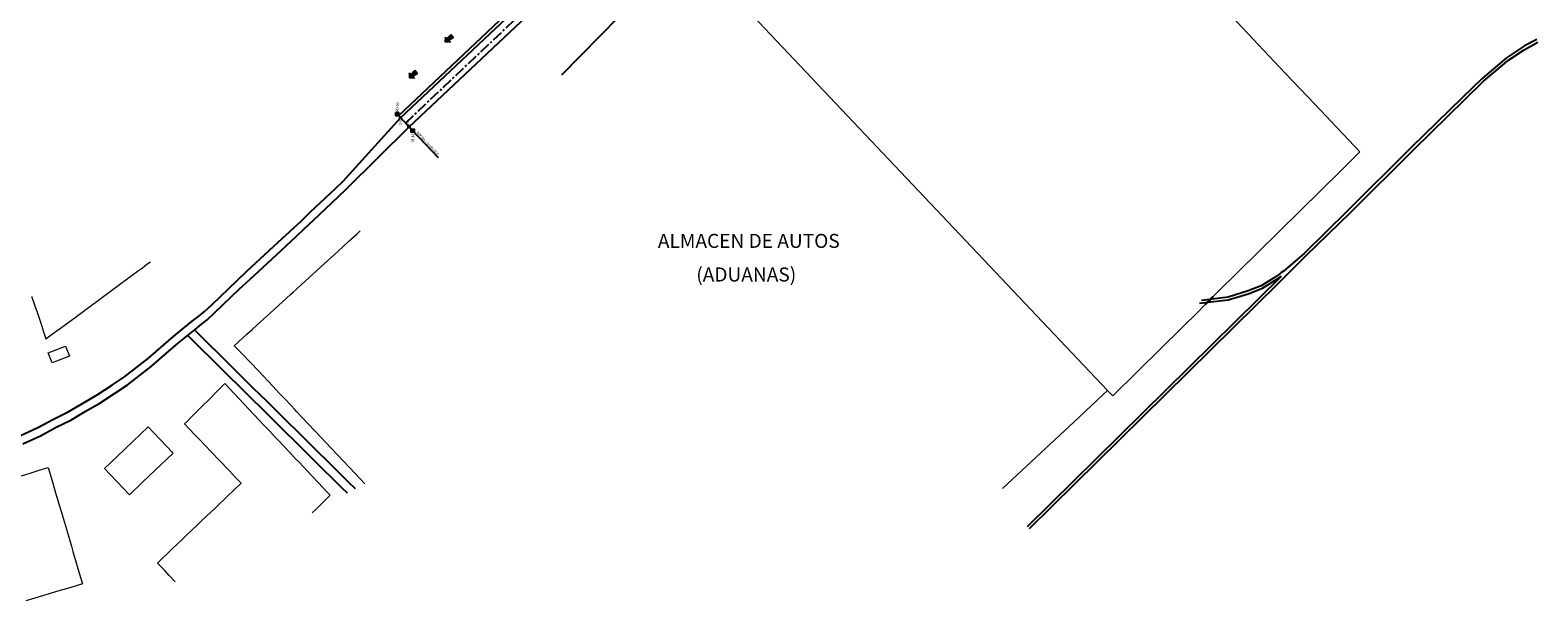
# Model space of a CAD drawing. Units: millimetres. Extents: x 752850 to 810631, y 8118200 to 8156837.
# Drawn here: x 809759 to 810631, y 8118210 to 8118540 of the extents above; entities that cross this region are included whole.
import ezdxf
from ezdxf.enums import TextEntityAlignment as Align

# ---------------------------------------------------------------- set-up
doc = ezdxf.new("R2010")
doc.units = ezdxf.units.MM
doc.header["$MEASUREMENT"] = 0
doc.linetypes.add('CENTER', pattern=[2, 1.25, -0.25, 0.25, -0.25])
for name, color, linetype in [('1-Bloque Interno', 53, 'Continuous'), ('1-Sim-Rotonda', 7, 'Continuous'), ('1a-Rotonda Matarani', 52, 'Continuous'), ('Borde de talud', 50, 'Continuous')]:
    doc.layers.add(name, color=color, linetype=linetype)
doc.styles.add('romans', font='romans.shx', dxfattribs={"height": 2})
doc.styles.get("Standard").update_dxf_attribs({"font": 'ARIAL.TTF'})

# ---------------------------------------------------------------- blocks, each defined once
blk = doc.blocks.new('A-LIZQ')
h = blk.add_hatch()
h.set_pattern_fill('ANSI31', color=8, scale=0.04, angle=180, style=0)
h.set_pattern_definition([(225, (-100.8572, -6.41671), (0.08980256, -0.08980256), [])])
h.paths.add_polyline_path([(-0.8, -0.9), (0.8, -0.9), (0.8, 0.9), (-0.8, 0.9)])
h = blk.add_hatch(color=256)
h.paths.add_polyline_path([(-0.06, 0), (0, 0), (0, 0.06, 0.414214)])
h.paths.add_polyline_path([(0, -0.06), (0, 0), (-0.06, 0, 0.414214)])
h.paths.add_polyline_path([(0, -0.06, 0.414214), (0.06, 0), (0, 0)])
h.paths.add_polyline_path([(0, 0), (0.06, 0, 0.414214), (0, 0.06)])
blk.add_lwpolyline([(0.8, -0.9), (-0.8, -0.9), (-0.8, 0.9), (0.8, 0.9)], close=True)
for points in [[(0.06, 0), (-0.06, 0)], [(0, -0.06), (0, 0.06)], [(0, -1.16), (0, 0)]]:
    blk.add_lwpolyline(points)
blk.add_circle((0, 0), 0.0589)
at = {"style": 'romans', "width": 0.85}
blk.add_attdef('N', text='', height=1.7, rotation=90, dxfattribs=at).set_placement((0.89, -1.69), align=Align.RIGHT)
blk = doc.blocks.new('A-DER')
h = blk.add_hatch()
h.set_pattern_fill('ANSI31', color=8, scale=0.054, angle=360, style=0)
h.set_pattern_definition([(45, (-83.49277, -10.00422), (-0.12123346, 0.12123346), [])])
h.paths.add_polyline_path([(0.8, 0.9), (-0.8, 0.9), (-0.8, -0.9), (0.8, -0.9)])
h = blk.add_hatch(color=256)
h.paths.add_polyline_path([(0.06, 0), (0, 0), (0, -0.06, 0.414214)])
h.paths.add_polyline_path([(0, 0.06), (0, 0), (0.06, 0, 0.414214)])
h.paths.add_polyline_path([(0, 0.06, 0.414214), (-0.06, 0), (0, 0)])
h.paths.add_polyline_path([(0, 0), (-0.06, 0, 0.414214), (0, -0.06)])
blk.add_lwpolyline([(-0.8, 0.9), (0.8, 0.9), (0.8, -0.9), (-0.8, -0.9)], close=True)
for points in [[(-0.06, 0), (0.06, 0)], [(0, 1.16), (0, 0)], [(0, 0.06), (0, -0.06)]]:
    blk.add_lwpolyline(points)
blk.add_circle((0, 0), 0.0589)
at = {"style": 'romans', "width": 0.85}
blk.add_attdef('N', (0.92, 1.42), '', height=1.7, rotation=90, dxfattribs=at)
blk = doc.blocks.new('R-LI')
at = {"layer": '1-Bloque Interno'}
blk.add_hatch(color=250, dxfattribs=at).paths.add_polyline_path([(0.43, 0.43), (-0.43, 0.43), (-0.43, -0.43), (0.43, -0.43)])
blk.add_lwpolyline([(-0.43, 0.43), (0.43, 0.43), (0.43, -0.43), (-0.43, -0.43)], close=True, dxfattribs=at)
at = {"layer": '1-Bloque Interno', "style": 'romans', "width": 0.85}
blk.add_attdef('N', (0.45, 0.88), '', height=1.4, rotation=90, dxfattribs=at)
blk = doc.blocks.new('R-LD')
at = {"layer": '1-Bloque Interno'}
blk.add_hatch(color=250, dxfattribs=at).paths.add_polyline_path([(-0.46, 0, 1), (0.46, 0, 1)])
blk.add_circle((0, 0), 0.462, dxfattribs=at)
at = {"layer": '1-Bloque Interno', "style": 'romans', "width": 0.85}
blk.add_attdef('N', text='', height=1.4, rotation=90, dxfattribs=at).set_placement((0.53, -1.15), align=Align.RIGHT)
blk = doc.blocks.new('flecha')
h = blk.add_hatch(color=256)
h.paths.add_polyline_path([(-14576, 9553), (-14624, 9559), (-14599, 9544), (-14595, 9547), (-14588, 9531), (-14590, 9530), (-14582, 9507)])
h.paths.add_polyline_path([(-14590, 9530), (-14593, 9541), (-14599, 9544), (-14658, 9517), (-14637, 9488)])
for points in [[(-14637, 9488), (-14588, 9531), (-14597, 9544), (-14658, 9517)], [(-14582, 9507), (-14576, 9553), (-14624, 9559), (-14593, 9541)]]:
    blk.add_lwpolyline(points, close=True)
blk = doc.blocks.new('Flecha 1')
at = {"xscale": 86.11881616513507, "yscale": 86.11881616525352, "zscale": 86.11881616526853, "rotation": 118.3846006812262}
blk.add_blockref('flecha', (123435, 1496905), dxfattribs=at)
blk = doc.blocks.new('flecha4')
at = {"ltscale": 0.1}
for points in [[(-100, 69), (-90, 87), (-136, 32), (-118, 18), (-118, 26), (-121, 29), (-117, 36), (-117, 51), (-117, 51)], [(-117, 36), (-121, 29), (-118, 26)], [(-84, 85), (-89, 87), (-90, 87), (-100, 69)]]:
    blk.add_hatch(color=256, dxfattribs=at).paths.add_polyline_path(points)
blk.add_lwpolyline([(-117, 51), (-83, 85), (-89, 87), (-136, 32), (-118, 18)], close=True, dxfattribs=at)
at = {"ltscale": 0.1, "xscale": 0.05000000004656613, "yscale": 0.05000000074505806, "zscale": 0.05}
blk.add_blockref('Flecha 1', (-17, 17), dxfattribs=at)

msp = doc.modelspace()

# ---------------------------------------------------------------- linework, layer by layer
at = {"color": 7, "linetype": 'Continuous'}
for points in [[(809973.56, 8118489.83), (810483.97, 8118969.85)], [(809978.5, 8118484.6), (810488.9, 8118964.6)]]:
    msp.add_lwpolyline(points, dxfattribs=at)
at = {"linetype": 'Continuous', "elevation": 146.53}
msp.add_lwpolyline([(810319.98, 8118772.26), (810066.72, 8118514.39)], dxfattribs=at)
at = {"linetype": 'Continuous'}
msp.add_lwpolyline([(809972.47, 8118490.98), (810137.17, 8118646.58)], dxfattribs=at)
at = {"lineweight": 13}
for points, elevation in [([(810365.32, 8118642.14), (810454.19, 8118548.31), (810485.14, 8118515.65), (810502.2, 8118497.56), (810528.26, 8118470.02), (810517.62, 8118459.51), (810445.8, 8118388.7), (810443.1, 8118386.07)], 140.5), ([(810365.32, 8118642.14), (810454.19, 8118548.31), (810485.14, 8118515.65), (810502.2, 8118497.56), (810528.26, 8118470.02), (810517.62, 8118459.51), (810445.8, 8118388.7), (810443.1, 8118386.07)], 140.5), ([(810139.63, 8118588.63), (810382.35, 8118332.18)], 126.69), ([(810438.81, 8118381.88), (810437.41, 8118380.52), (810435.43, 8118378.41), (810413.69, 8118357.05), (810413.69, 8118357.05)], 140.5), ([(810365.9, 8118316.64), (810369.84, 8118320.37), (810382.35, 8118332.18), (810385.41, 8118329.01), (810413.69, 8118357.05)], 122.52), ([(810365.9, 8118316.64), (810321.6, 8118275.34)], 122.52)]:
    msp.add_lwpolyline(points, dxfattribs=dict(at, elevation=elevation))
at = {"color": 5}
for points, elevation in [([(810630.57, 8118535.04), (810623.45, 8118531.32), (810612.99, 8118524.39), (810599, 8118512.46), (810587.33, 8118501.22), (810557.98, 8118472.51), (810521.11, 8118435.98), (810495.96, 8118411.24), (810483.99, 8118401.15), (810482.62, 8118400.12), (810481.94, 8118399.56), (810478.29, 8118397.01), (810471.24, 8118392.55), (810463.73, 8118389.66), (810452.17, 8118386.15), (810436.58, 8118384.09)], 132.35), ([(810497.15, 8118410.09), (810522.56, 8118434.86), (810559.36, 8118471.53), (810588.88, 8118500.37), (810599.72, 8118510.99), (810614.07, 8118523.06), (810623.22, 8118529.08), (810631.13, 8118533.49)], 126.45), ([(810481.11, 8118394.07), (810484.48, 8118397.37), (810497.15, 8118410.09)], 125.37), ([(810336.08, 8118253.54), (810483.01, 8118398.29)], 118.22), ([(810435.49, 8118382.65), (810452, 8118384.49), (810463.63, 8118387.96), (810471.87, 8118391.18), (810479.14, 8118395.62), (810483.01, 8118398.29)], 126.45), ([(810481.11, 8118394.07), (810336.97, 8118252.02)], 125.37)]:
    msp.add_lwpolyline(points, dxfattribs=dict(at, elevation=elevation))
at = {"color": 7, "linetype": 'Continuous', "elevation": 134.6}
for points in [[(809940.44, 8118453.15), (809973.56, 8118489.83)], [(809942.07, 8118448.43), (809978.5, 8118484.6)]]:
    msp.add_lwpolyline(points, dxfattribs=at)
at = {"color": 3, "elevation": 140.5}
msp.add_lwpolyline([(810438.7, 8118381.99), (810442.99, 8118386.18), (810443.21, 8118385.96), (810438.92, 8118381.77)], close=True, dxfattribs=at)
at = {"color": 7, "linetype": 'Continuous'}
for points in [[(809753.53, 8118305.91, 125.34), (809763.86, 8118310.69, 125.99), (809772.99, 8118315.57, 126.58), (809781.39, 8118319.77, 127.1), (809790.69, 8118325.2, 127.69), (809798.22, 8118329.6, 128.19), (809807.1, 8118335.45, 128.81), (809813.96, 8118339.97, 129.26), (809827.81, 8118350.79, 130.15), (809836.71, 8118358.49, 130.69), (809843.6, 8118364.46, 131.09), (809853.17, 8118372.09, 131.66), (809857.01, 8118375.15, 131.9), (809860.21, 8118377.69, 132.07), (809864.6, 8118381.88, 132.29), (809878.97, 8118395.58, 132.93), (809884.81, 8118401, 133.15), (809902.94, 8118417.83, 133.76), (809911.86, 8118426.11, 133.98), (809916.26, 8118430.28, 134.12), (809921.59, 8118435.32, 134.25), (809935.93, 8118448.89, 134.54), (809940.44, 8118453.15, 134.6)], [(809755.14, 8118301.17, 125.34), (809765.47, 8118305.95, 125.99), (809774.59, 8118310.83, 126.58), (809783, 8118315.03, 127.1), (809792.29, 8118320.46, 127.69), (809799.83, 8118324.86, 128.19), (809808.71, 8118330.71, 128.81), (809815.57, 8118335.23, 129.26), (809829.42, 8118346.05, 130.15), (809838.32, 8118353.75, 130.69), (809845.21, 8118359.72, 131.09), (809854.78, 8118367.35, 131.66), (809858.62, 8118370.41, 131.9), (809861.81, 8118372.96, 132.07), (809866.21, 8118377.14, 132.29), (809880.57, 8118390.84, 132.93), (809886.41, 8118396.26, 133.15), (809904.55, 8118413.1, 133.76), (809913.47, 8118421.38, 133.98), (809917.87, 8118425.54, 134.12), (809923.19, 8118430.58, 134.25), (809937.54, 8118444.15, 134.54), (809942.07, 8118448.43, 134.6)], [(809942.93, 8118272.64, 125.02), (809939.52, 8118276, 125.51), (809934.32, 8118281.15, 126.23), (809928.76, 8118286.64, 126.96), (809919.96, 8118295.33, 128.09), (809916.06, 8118299.19, 128.61), (809912.02, 8118303.18, 128.97), (809910.5, 8118304.69, 129.18), (809908.92, 8118306.25, 129.28), (809905.05, 8118310.07, 129.62), (809903.6, 8118311.5, 129.71), (809899.48, 8118315.58, 129.92), (809892.36, 8118322.61, 130.31), (809888.56, 8118326.36, 130.54), (809887.18, 8118327.73, 130.67), (809885.39, 8118329.5, 130.68), (809869.51, 8118345.19, 131.11), (809862.52, 8118352.1, 131.34), (809860.67, 8118353.93, 131.34), (809858.13, 8118356.43, 131.65), (809855.75, 8118358.78, 131.86), (809850.56, 8118363.84, 131.64)], [(809947.5, 8118275.19, 124.95), (809943.58, 8118279.06, 125.51), (809938.38, 8118284.21, 126.23), (809932.82, 8118289.69, 126.96), (809924.03, 8118298.39, 128.09), (809920.12, 8118302.25, 128.61), (809916.09, 8118306.23, 128.97), (809914.56, 8118307.74, 129.18), (809912.98, 8118309.3, 129.28), (809909.11, 8118313.12, 129.62), (809907.67, 8118314.55, 129.71), (809903.54, 8118318.63, 129.92), (809896.42, 8118325.67, 130.31), (809892.62, 8118329.42, 130.54), (809891.24, 8118330.79, 130.67), (809889.45, 8118332.55, 130.68), (809873.58, 8118348.24, 131.11), (809866.58, 8118355.15, 131.34), (809864.73, 8118356.98, 131.34), (809862.19, 8118359.49, 131.65), (809859.82, 8118361.84, 131.86), (809854.44, 8118367.08, 131.64)]]:
    msp.add_polyline3d(points, dxfattribs=at)
at = {"lineweight": 13}
for points in [[(809952.88, 8118278.19, 124.97), (809947.29, 8118284.12, 125.75), (809930.15, 8118302.31, 128.19), (809927.74, 8118304.86, 128.51), (809916.62, 8118316.66, 129.91), (809913.67, 8118319.79, 130.11), (809912.28, 8118321.26, 130.4), (809910.5, 8118323.15, 130.81), (809906.42, 8118327.48, 131), (809903.33, 8118330.76, 130.91), (809899.7, 8118334.61, 131.24), (809891.41, 8118343.41, 131.69), (809886.8, 8118348.3, 131.79), (809881.65, 8118353.65, 131.98), (809877.49, 8118357.98, 132.26), (809884.73, 8118364.59, 133.03), (809887.8, 8118367.38, 133.33), (809890.51, 8118369.86, 133.75), (809900.27, 8118378.77, 134.96), (809903.35, 8118381.57, 135.33), (809905.13, 8118383.19, 135.48), (809907.89, 8118385.71, 135.85), (809909.93, 8118387.58, 136.08), (809911.45, 8118388.96, 136.33), (809913.56, 8118390.89, 136.49), (809916.08, 8118393.19, 136.65), (809925.02, 8118401.34, 137.29), (809927.45, 8118403.56, 137.4), (809937.3, 8118412.54, 137.9), (809940.58, 8118415.53, 138.04), (809943.99, 8118418.64, 138.14), (809945.53, 8118420.05, 138.21), (809948.46, 8118422.72, 138.41), (809950.34, 8118424.44, 138.49)], [(809760.38, 8118386.53, 131.63), (809760.52, 8118386.12, 131.64), (809762, 8118381.67, 131.86), (809763.47, 8118377.3, 132.14), (809764.81, 8118373.28, 132.55), (809766.13, 8118369.35, 132.9), (809767.04, 8118366.61, 133.19), (809768.6, 8118361.95, 133.52), (809772.42, 8118364.77, 133.52), (809775.63, 8118367.14, 133.47), (809785.4, 8118374.35, 133.41), (809794.78, 8118381.27, 133.32), (809797.45, 8118383.24, 133.36), (809811.16, 8118393.36, 133.51), (809822.11, 8118401.44, 133.37), (809824.37, 8118403.1, 133.32), (809827.01, 8118405.05, 133.36), (809829, 8118406.52, 133.36)], [(809843.34, 8118221.53, 118.53), (809839.84, 8118225.19, 117.82), (809837.24, 8118227.93, 117.54), (809833.04, 8118232.34, 117.44), (809841.65, 8118240.55, 118.24), (809846.97, 8118245.62, 118.95), (809850.14, 8118248.65, 119.3), (809852.81, 8118251.19, 119.67), (809856.29, 8118254.51, 120.37), (809858.58, 8118256.69, 120.94), (809863.89, 8118261.76, 122.42), (809866.17, 8118263.93, 123.1), (809869.51, 8118267.12, 124.19), (809871.15, 8118268.69, 124.6), (809873.05, 8118270.49, 125), (809877.75, 8118274.98, 126.04), (809881.46, 8118278.52, 126.72), (809879.73, 8118280.33, 126.79), (809878.25, 8118281.88, 126.83), (809874.74, 8118285.55, 126.9), (809868.5, 8118292.07, 127.06), (809860.47, 8118300.47, 126.8), (809857.9, 8118303.15, 126.76), (809855.05, 8118306.14, 126.52), (809851.22, 8118310.14, 125.97), (809848.68, 8118312.79, 125.81), (809850.53, 8118314.64, 126.15), (809852.33, 8118316.43, 126.64), (809854.46, 8118318.56, 127.4), (809856.58, 8118320.69, 128.05), (809859.15, 8118323.26, 128.48), (809862.48, 8118326.58, 128.85), (809868.7, 8118332.8, 129.58), (809872.03, 8118336.13, 130.02), (809874.8, 8118333.18, 130.05), (809880.19, 8118327.46, 129.89), (809894.83, 8118311.92, 129.31), (809897.8, 8118308.78, 129.15), (809901.18, 8118305.19, 128.92), (809903.05, 8118303.2, 128.72), (809909.35, 8118296.52, 128.11), (809913.15, 8118292.48, 127.74), (809914.9, 8118290.63, 127.59), (809917.32, 8118288.06, 127.31), (809922.37, 8118282.7, 126.81), (809926.04, 8118278.81, 126.41), (809931.17, 8118273.36, 125.79), (809932.86, 8118271.57, 125.5), (809929.47, 8118268.18, 125.19), (809924.85, 8118263.56, 124.68), (809922.59, 8118261.3, 124.49)], [(809754.5, 8118282.71, 122.97), (809760.01, 8118284.46, 123.31), (809764.7, 8118285.95, 123.73), (809769.85, 8118287.58, 124.14), (809771.14, 8118283.18, 123.36), (809772.52, 8118278.52, 122.92), (809774.2, 8118272.83, 122.41), (809775.66, 8118267.9, 121.9), (809776.6, 8118264.7, 121.51), (809777.71, 8118260.93, 121.01), (809779.07, 8118256.34, 120.58), (809780, 8118253.19, 120.26), (809780.79, 8118250.5, 119.94), (809783.29, 8118242.05, 119.15), (809784.17, 8118239.07, 118.93), (809788.64, 8118223.91, 117.92), (809789.71, 8118220.29, 117.52), (809785.41, 8118219, 117.3), (809781.02, 8118217.69, 117.03), (809777.35, 8118216.59, 116.82), (809774.15, 8118215.63, 116.6), (809770.46, 8118214.52, 116.2), (809766.52, 8118213.35, 116.11), (809762.16, 8118212.04, 116.04), (809756.92, 8118210.47, 116.53)]]:
    msp.add_polyline3d(points, dxfattribs=at)
for points in [[(809769.81, 8118353.85, 133.17), (809779.93, 8118357.82, 133.48), (809782.23, 8118351.98, 132.61), (809772.11, 8118348.01, 132.71)], [(809802.47, 8118286.9, 125.78), (809810.03, 8118294.13, 125.78), (809827.67, 8118310.99, 125.84), (809830.92, 8118307.59, 125.84), (809842.07, 8118295.92, 125.8), (809824.43, 8118279.07, 125.78), (809816.86, 8118271.84, 125.8)]]:
    msp.add_polyline3d(points, close=True, dxfattribs=at)
at = {"layer": '1a-Rotonda Matarani', "color": 7, "linetype": 'Continuous'}
msp.add_line((809976.46, 8118486.76), (809995.34, 8118466.77), dxfattribs=at)
at = {"layer": '1a-Rotonda Matarani', "color": 6, "linetype": 'CENTER', "ltscale": 5}
msp.add_lwpolyline([(809976.46, 8118486.76), (810193.79, 8118692.1)], dxfattribs=at)
at = {"layer": 'Borde de talud', "linetype": 'Continuous', "elevation": 135.41}
msp.add_lwpolyline([(809980.64, 8118482.34), (809971.62, 8118491.89)], dxfattribs=at)

# ---------------------------------------------------------------- block references
at = {"color": 1, "xscale": 0.0134999985794007, "yscale": 0.01349999941885471, "zscale": 0.0135, "rotation": 66.07092176853129}
for p in [(810001.59, 8118535.74), (809980.9, 8118514.95)]:
    msp.add_blockref('flecha4', p, dxfattribs=at)
at = {"color": 1}
for name, p, values in [('R-LD', (809973.56, 8118489.83), {'N': '22-D'}), ('R-LI', (809978.5, 8118484.6), {'N': '22-I'})]:
    msp.add_blockref(name, p, dxfattribs=at).add_auto_attribs(values)
at = {"layer": '1-Sim-Rotonda', "color": 1}
for name, p, values in [('A-DER', (809971.62, 8118491.88), {'N': 'RD-63'}), ('A-LIZQ', (809980.64, 8118482.34), {'N': 'RI-48'})]:
    msp.add_blockref(name, p, dxfattribs=at).add_auto_attribs(values)

# ---------------------------------------------------------------- texts
for s, height, p in [('ALMACEN DE AUTOS', 8.1024, (810122.38, 8118414.55)), ('(ADUANAS)', 8.102, (810144.58, 8118395.11))]:
    msp.add_text(s, height=height).set_placement(p)
at = {"layer": '1a-Rotonda Matarani', "color": 7}
msp.add_text('BOP Sta = 0+000.0000', height=1.3, rotation=313.06035, dxfattribs=at).set_placement((809982.45, 8118480.87), align=Align.BOTTOM_LEFT)

doc.saveas('drawing.dxf')
